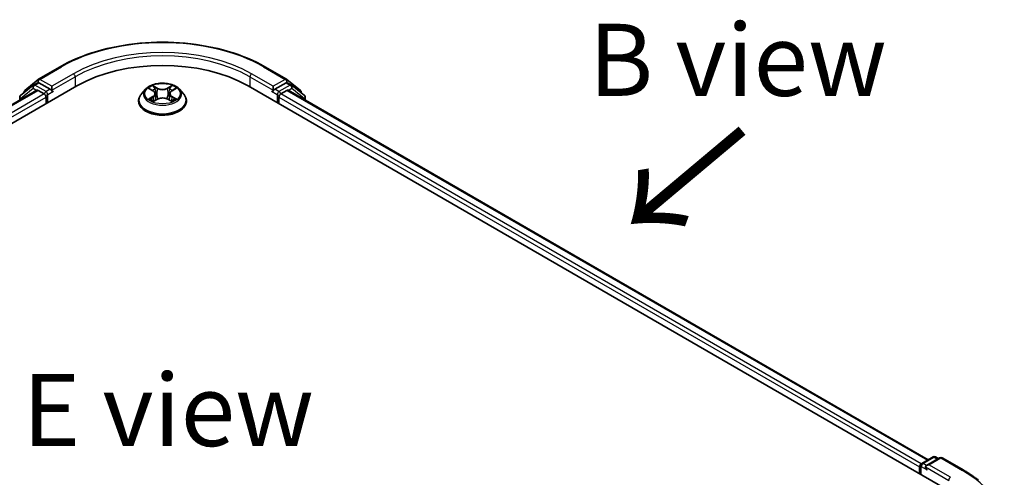
# Model space of a CAD drawing. Units: millimetres. Extents: x 7 to 5727, y 4 to 1128.
# Drawn here: x 35 to 52, y 106 to 114 of the extents above; entities that cross this region are included whole.
import ezdxf

# ---------------------------------------------------------------- set-up
doc = ezdxf.new("R2010")
doc.units = ezdxf.units.MM
doc.header["$LTSCALE"] = 0.5
for name, color, linetype, lineweight in [('Symbol (ISO)', 7, 'Continuous', 18), ('Visible (ISO)', 7, 'Continuous', 35), ('Visible Narrow (ISO)', 7, 'Continuous', 25)]:
    doc.layers.add(name, color=color, linetype=linetype, lineweight=lineweight)
doc.styles.add('Note Text (TK)', font='MS PGothic.ttf')

msp = doc.modelspace()

# ---------------------------------------------------------------- linework, layer by layer
at = {"layer": 'Visible (ISO)'}
for p, q in [((35.1127, 112.6534), (35.4865, 112.8692)), ((39.0365, 112.8692), (39.4102, 112.6534)), ((34.8708, 112.4585), (35.1072, 112.6496)), ((35.0259, 112.5519), (35.0966, 112.5927)), ((35.3119, 112.4787), (35.118, 112.5906)), ((39.4049, 112.5906), (39.2111, 112.4787)), ((39.4157, 112.6496), (39.6522, 112.4585)), ((39.497, 112.5519), (39.4263, 112.5927)), ((23.6547, 105.5385), (35.7765, 112.537)), ((23.982, 106.0521), (35.0824, 112.4609)), ((35.0204, 112.5481), (34.8001, 112.37)), ((34.8548, 112.4143), (34.8548, 112.4252)), ((35.1038, 112.4588), (35.2109, 112.397)), ((35.3422, 112.4612), (35.3422, 112.5312)), ((35.3497, 112.4423), (35.351, 112.4416)), ((36.9685, 112.4798), (36.8976, 112.4007)), ((37.0362, 112.487), (37.0977, 112.451)), ((37.1362, 112.4004), (37.1479, 112.2911)), ((37.3867, 112.4038), (37.375, 112.295)), ((37.4231, 112.4532), (37.483, 112.4898)), ((37.5544, 112.4798), (37.6253, 112.4007)), ((38.7464, 112.537), (50.8682, 105.5385)), ((39.1719, 112.4416), (39.1732, 112.4423)), ((39.1808, 112.5312), (39.1808, 112.4612)), ((39.3121, 112.397), (39.4191, 112.4588)), ((39.4405, 112.4609), (50.5409, 106.0521)), ((39.7229, 112.37), (39.5026, 112.5481)), ((39.6681, 112.4252), (39.6681, 112.4143)), ((34.7841, 112.3367), (34.7841, 112.2887)), ((35.2412, 112.3445), (35.2412, 112.2279)), ((36.8472, 112.2746), (36.8472, 112.2793)), ((37.1127, 112.271), (37.1751, 112.3066)), ((37.3516, 112.3078), (37.4156, 112.2729)), ((37.6757, 112.2746), (37.6757, 112.2793)), ((39.2818, 112.2279), (39.2818, 112.3445)), ((39.7388, 112.2887), (39.7388, 112.3367)), ((50.4326, 105.9897), (50.6265, 106.1016)), ((50.7417, 106.0864), (50.5122, 105.954)), ((50.6693, 106.1016), (50.7186, 106.0731)), ((50.7845, 106.0864), (51.1583, 105.8706)), ((50.3934, 105.9292), (50.3934, 105.8126)), ((50.4112, 105.8023), (50.4112, 105.9525))]:
    msp.add_line(p, q, dxfattribs=at)
for centre, start, end in [((35.0473, 112.5148), 120, 128.94828), ((35.1341, 112.6163), 120, 128.94828), ((39.3888, 112.6163), 51.05172, 60), ((39.4756, 112.5148), 51.05172, 60), ((34.8977, 112.4252), 128.94828, 180), ((39.6252, 112.4252), 0, 51.05172), ((34.827, 112.3367), 128.94828, 180), ((39.6959, 112.3367), 0, 51.05172), ((50.6479, 106.0645), 60, 120), ((50.7631, 106.0493), 60, 120), ((50.4541, 105.9525), 120, 180)]:
    msp.add_arc(centre, 0.0429, start, end, dxfattribs=at)
for centre, major_axis, start_param, end_param in [((37.2615, 111.6797), (2.1, 0), 0.7853982, 2.3561945), ((35.118, 112.5556), (-0.0214, 0.0371), 5.4977871, 6.2831853), ((39.4049, 112.5556), (0.0214, 0.0371), 0, 0.7853982), ((35.1038, 112.4238), (-0.0214, 0.0371), 5.4977871, 6.2831853), ((35.2109, 112.362), (-0.0214, 0.0371), 3.9269908, 5.4977871), ((35.3725, 112.4787), (-0.0214, -0.0371), 5.4977871, 7.0685835), ((39.1504, 112.4787), (0.0214, -0.0371), 5.4977871, 7.0685835), ((39.3121, 112.362), (-0.0214, -0.0371), 3.9269908, 5.4977871), ((39.4191, 112.4238), (0.0214, 0.0371), 0, 0.7853982), ((50.4238, 105.9467), (0.0214, 0.0371), 0.8667637, 2.3561945), ((50.5551, 105.9292), (-0.0606, 0), 4.712389, 6.2831853), ((50.5248, 105.9117), (-0.0214, 0.0371), 0.7853982, 2.3561945)]:
    msp.add_ellipse(centre, major_axis=major_axis, ratio=0.5773503, start_param=start_param, end_param=end_param, dxfattribs=at)
for points, knots in [([(35.4865, 112.8692), (35.6735, 112.9772), (35.8892, 113.0676), (36.3578, 113.2054), (36.6105, 113.2528), (37.1287, 113.3002), (37.3942, 113.3002), (37.9124, 113.2528), (38.1651, 113.2054), (38.6337, 113.0676), (38.8495, 112.9772), (39.0365, 112.8692)], [3.1415927, 3.1415927, 3.1415927, 3.1415927, 3.4557519, 3.4557519, 3.7699112, 3.7699112, 4.0840704, 4.0840704, 4.3982297, 4.3982297, 4.712389, 4.712389, 4.712389, 4.712389]), ([(37.5544, 112.4798), (37.5369, 112.4993), (37.5146, 112.5165), (37.4621, 112.546), (37.4315, 112.5582), (37.3658, 112.5759), (37.3308, 112.5815), (37.2597, 112.5859), (37.2238, 112.5846), (37.1541, 112.5753), (37.1205, 112.5673), (37.0587, 112.545), (37.0305, 112.5307), (36.9923, 112.5033), (36.9795, 112.492), (36.9685, 112.4798)], [4.3929764, 4.3929764, 4.3929764, 4.3929764, 4.7139893, 4.7139893, 5.0484179, 5.0484179, 5.3814954, 5.3814954, 5.7128088, 5.7128088, 6.0445447, 6.0445447, 6.3785227, 6.3785227, 6.5794358, 6.5794358, 6.5794358, 6.5794358]), ([(35.3119, 112.4787), (35.3157, 112.4765), (35.3198, 112.4732), (35.3275, 112.4654), (35.3312, 112.4609), (35.3364, 112.4547), (35.3384, 112.4524), (35.3423, 112.4482), (35.3442, 112.4463), (35.3472, 112.4439), (35.3485, 112.4431), (35.3497, 112.4423)], [0.185147228, 0.185147228, 0.185147228, 0.185147228, 0.196528423, 0.196528423, 0.207909617, 0.207909617, 0.213859594, 0.213859594, 0.21980957, 0.21980957, 0.223874943, 0.223874943, 0.223874943, 0.223874943]), ([(36.8976, 112.4007), (36.8912, 112.3936), (36.8854, 112.3862), (36.8748, 112.3711), (36.8701, 112.3632), (36.8619, 112.3472), (36.8585, 112.339), (36.8529, 112.3223), (36.8507, 112.3138), (36.8479, 112.2966), (36.8472, 112.288), (36.8472, 112.2793)], [0.29625051, 0.29625051, 0.29625051, 0.29625051, 0.39176383, 0.39176383, 0.48727716, 0.48727716, 0.58279048, 0.58279048, 0.6783038, 0.6783038, 0.77381712, 0.77381712, 0.77381712, 0.77381712]), ([(37.1362, 112.4004), (37.1358, 112.4044), (37.1349, 112.4083), (37.1321, 112.4159), (37.1303, 112.4197), (37.1258, 112.4268), (37.1231, 112.4302), (37.117, 112.4368), (37.1136, 112.4399), (37.1061, 112.4457), (37.1021, 112.4485), (37.0977, 112.451)], [3.97731313, 3.97731313, 3.97731313, 3.97731313, 4.12083764, 4.12083764, 4.26436215, 4.26436215, 4.40788667, 4.40788667, 4.55141118, 4.55141118, 4.69493569, 4.69493569, 4.69493569, 4.69493569]), ([(37.4231, 112.4532), (37.419, 112.4506), (37.4152, 112.4479), (37.4081, 112.4422), (37.4049, 112.4391), (37.3991, 112.4328), (37.3966, 112.4294), (37.3923, 112.4225), (37.3906, 112.4188), (37.388, 112.4115), (37.3871, 112.4077), (37.3867, 112.4038)], [0.01745329, 0.01745329, 0.01745329, 0.01745329, 0.15634539, 0.15634539, 0.29523748, 0.29523748, 0.43412958, 0.43412958, 0.57302167, 0.57302167, 0.71191377, 0.71191377, 0.71191377, 0.71191377]), ([(37.6757, 112.2793), (37.6757, 112.288), (37.675, 112.2966), (37.6722, 112.3138), (37.6701, 112.3223), (37.6645, 112.339), (37.661, 112.3472), (37.6528, 112.3632), (37.6481, 112.3711), (37.6375, 112.3862), (37.6317, 112.3936), (37.6253, 112.4007)], [3.91540978, 3.91540978, 3.91540978, 3.91540978, 4.0109231, 4.0109231, 4.10643642, 4.10643642, 4.20194974, 4.20194974, 4.29746307, 4.29746307, 4.39297639, 4.39297639, 4.39297639, 4.39297639]), ([(39.1732, 112.4423), (39.1745, 112.4431), (39.1757, 112.4439), (39.1787, 112.4463), (39.1807, 112.4482), (39.1845, 112.4524), (39.1865, 112.4547), (39.1918, 112.4609), (39.1955, 112.4654), (39.2032, 112.4732), (39.2072, 112.4765), (39.2111, 112.4787)], [0.022988029, 0.022988029, 0.022988029, 0.022988029, 0.027053401, 0.027053401, 0.033003378, 0.033003378, 0.038953354, 0.038953354, 0.050334548, 0.050334548, 0.061715743, 0.061715743, 0.061715743, 0.061715743]), ([(36.8472, 112.2746), (36.8472, 112.249), (36.8539, 112.2235), (36.88, 112.1747), (36.8999, 112.1515), (36.9511, 112.1094), (36.9829, 112.0906), (37.0549, 112.0601), (37.0951, 112.0482), (37.1796, 112.0327), (37.2239, 112.0289), (37.3122, 112.0298), (37.3563, 112.0344), (37.4397, 112.0514), (37.4792, 112.0639), (37.5496, 112.0959), (37.5806, 112.1153), (37.6305, 112.1593), (37.6496, 112.184), (37.6709, 112.231), (37.6757, 112.2528), (37.6757, 112.2746)], [0.7738171, 0.7738171, 0.7738171, 0.7738171, 1.0735277, 1.0735277, 1.3859387, 1.3859387, 1.7104317, 1.7104317, 2.0361597, 2.0361597, 2.3609101, 2.3609101, 2.685265, 2.685265, 3.0100991, 3.0100991, 3.3358965, 3.3358965, 3.6598115, 3.6598115, 3.9154098, 3.9154098, 3.9154098, 3.9154098]), ([(37.0668, 112.3014), (37.0695, 112.2992), (37.0723, 112.2971), (37.0785, 112.2928), (37.0817, 112.2907), (37.0887, 112.2864), (37.0923, 112.2844), (37.1, 112.2803), (37.1041, 112.2783), (37.1108, 112.2752), (37.1134, 112.2741), (37.1161, 112.2729)], [1.3934612, 1.3934612, 1.3934612, 1.3934612, 1.46355824, 1.46355824, 1.53365528, 1.53365528, 1.60375232, 1.60375232, 1.67384936, 1.67384936, 1.71628399, 1.71628399, 1.71628399, 1.71628399]), ([(37.3516, 112.3078), (37.3419, 112.313), (37.331, 112.3174), (37.3076, 112.3239), (37.2951, 112.3261), (37.2695, 112.3282), (37.2564, 112.3281), (37.2309, 112.3257), (37.2185, 112.3233), (37.1953, 112.3165), (37.1845, 112.312), (37.1751, 112.3066)], [4.7298423, 4.7298423, 4.7298423, 4.7298423, 5.0370202, 5.0370202, 5.3441982, 5.3441982, 5.6513761, 5.6513761, 5.9585541, 5.9585541, 6.265732, 6.265732, 6.265732, 6.265732]), ([(37.4117, 112.275), (37.4141, 112.2761), (37.4164, 112.2772), (37.4228, 112.2803), (37.4268, 112.2823), (37.4342, 112.2864), (37.4378, 112.2885), (37.4444, 112.2928), (37.4476, 112.2949), (37.4535, 112.2992), (37.4562, 112.3014), (37.4587, 112.3035)], [2.99915452, 2.99915452, 2.99915452, 2.99915452, 3.03841932, 3.03841932, 3.10862237, 3.10862237, 3.17882542, 3.17882542, 3.24902847, 3.24902847, 3.31923152, 3.31923152, 3.31923152, 3.31923152]), ([(51.1583, 105.8706), (51.1768, 105.86), (51.195, 105.8491), (51.2308, 105.8271), (51.2484, 105.8159), (51.2831, 105.7933), (51.3001, 105.7818), (51.3336, 105.7585), (51.35, 105.7467), (51.3823, 105.7228), (51.3981, 105.7107), (51.4135, 105.6984)], [3.14159265, 3.14159265, 3.14159265, 3.14159265, 3.17264484, 3.17264484, 3.20369702, 3.20369702, 3.2347492, 3.2347492, 3.26580139, 3.26580139, 3.29685357, 3.29685357, 3.29685357, 3.29685357])]:
    msp.add_open_spline(points, degree=3, knots=knots, dxfattribs=at)
at = {"layer": 'Visible Narrow (ISO)'}
for p, q in [((35.1341, 112.6513), (35.5079, 112.8671)), ((35.7159, 112.747), (35.3422, 112.5312)), ((39.1808, 112.5312), (38.807, 112.747)), ((39.015, 112.8671), (39.3888, 112.6513)), ((35.0473, 112.5498), (35.118, 112.5906)), ((35.0956, 112.5922), (35.1038, 112.5988)), ((35.1038, 112.5988), (35.118, 112.5906)), ((35.3422, 112.5312), (35.1341, 112.6513)), ((35.3422, 112.4612), (35.7462, 112.6945)), ((35.7462, 112.6945), (35.7462, 112.5195)), ((38.7767, 112.6945), (39.1808, 112.4612)), ((38.7767, 112.6945), (38.7767, 112.5195)), ((39.3888, 112.6513), (39.1808, 112.5312)), ((39.4049, 112.5906), (39.4191, 112.5988)), ((39.4049, 112.5906), (39.4756, 112.5498)), ((39.4191, 112.5988), (39.4273, 112.5922)), ((23.9946, 106.0449), (35.1038, 112.4588)), ((35.2109, 112.397), (24.0999, 105.9821)), ((34.7967, 112.3192), (35.017, 112.4973)), ((35.017, 112.4973), (35.0812, 112.4602)), ((35.2412, 112.4379), (35.0473, 112.5498)), ((35.3119, 112.4787), (35.2412, 112.4379)), ((35.2715, 112.3854), (35.3725, 112.4437)), ((35.2715, 112.2454), (35.2715, 112.3854)), ((37.0158, 112.4964), (37.0941, 112.4507)), ((37.1748, 112.4984), (37.0938, 112.5425)), ((37.119, 112.5178), (37.1699, 112.49)), ((37.1699, 112.49), (37.1628, 112.3888)), ((37.4235, 112.5447), (37.3443, 112.4995)), ((37.3493, 112.4912), (37.3991, 112.5197)), ((37.3493, 112.4912), (37.3566, 112.3901)), ((37.4269, 112.4529), (37.5033, 112.4997)), ((39.1504, 112.4437), (39.2515, 112.3854)), ((39.2818, 112.4379), (39.2111, 112.4787)), ((39.2515, 112.3854), (39.2515, 112.2454)), ((39.4756, 112.5498), (39.2818, 112.4379)), ((50.423, 105.9821), (39.3121, 112.397)), ((39.4191, 112.4588), (50.5283, 106.0449)), ((39.4418, 112.4602), (39.5059, 112.4973)), ((39.5059, 112.4973), (39.7262, 112.3192)), ((24.1295, 105.9292), (35.2412, 112.3445)), ((34.7967, 112.296), (34.7967, 112.3192)), ((37.0961, 112.3528), (37.0196, 112.306)), ((37.0532, 112.3153), (37.1012, 112.3447)), ((37.0994, 112.261), (37.1786, 112.3062)), ((37.1012, 112.3447), (37.1063, 112.2773)), ((37.3482, 112.3074), (37.4292, 112.2632)), ((37.4238, 112.3468), (37.4188, 112.2783)), ((37.4238, 112.3468), (37.473, 112.3181)), ((37.5071, 112.3093), (37.4288, 112.355)), ((39.2818, 112.3445), (50.3934, 105.9292)), ((39.7262, 112.3192), (39.7262, 112.296)), ((50.4541, 105.9875), (50.6479, 106.0994)), ((50.5551, 105.9642), (50.7631, 106.0843)), ((50.6479, 106.0994), (50.7061, 106.0659)), ((50.7631, 106.0843), (51.1369, 105.8685)), ((50.4238, 105.7951), (50.4238, 105.935)), ((50.4238, 105.935), (50.5248, 105.8767)), ((50.5122, 105.954), (50.4541, 105.9875)), ((50.4945, 105.9292), (50.8985, 105.6959)), ((50.9288, 105.7484), (50.5551, 105.9642))]:
    msp.add_line(p, q, dxfattribs=at)
for centre, major_axis, ratio, start_param, end_param in [((37.2615, 111.8546), (2.4799, 0), 0.5773503, 0.7853982, 2.3561945), ((37.2615, 111.8546), (-2.1857, 0), 0.5773503, 3.9269908, 5.4977871), ((37.2615, 111.8196), (2.1429, 0), 0.5773503, 0.7853982, 2.3561945), ((35.5079, 112.8321), (-0.0214, 0.0371), 0.5773503, 5.4977871, 6.2831853), ((35.7159, 112.712), (-0.0214, 0.0371), 0.5773503, 3.9269908, 5.4977871), ((38.807, 112.712), (0.0214, 0.0371), 0.5773503, 0.7853982, 2.3561945), ((39.015, 112.8321), (0.0214, 0.0371), 0.5773503, 0, 0.7853982), ((35.0473, 112.5148), (-0.0214, 0.0371), 0.5773503, 5.4977871, 6.2831853), ((35.1341, 112.6163), (-0.0269, 0.0333), 0.8131434, 0, 1.4434523), ((35.1341, 112.6163), (-0.0214, -0.0371), 0.5773503, 3.9269908, 5.4977871), ((35.1341, 112.6163), (-0.0214, 0.0371), 0.5773503, 5.4977871, 6.2831853), ((39.3888, 112.6163), (0.0214, 0.0371), 0.5773503, 0, 0.7853982), ((39.3888, 112.6163), (-0.0214, 0.0371), 0.5773503, 3.9269908, 5.4977871), ((39.3888, 112.6163), (0.0269, 0.0333), 0.8131434, 4.839733, 6.2831853), ((39.4756, 112.5148), (0.0214, 0.0371), 0.5773503, 0, 0.7853982), ((34.8977, 112.4252), (-0.0429, 0), 0.5773503, 0, 0.3579965), ((34.8977, 112.4252), (-0.0269, 0.0333), 0.8131434, 0, 1.1247179), ((35.0473, 112.5148), (-0.0269, 0.0333), 0.8131434, 0, 1.4434523), ((35.0473, 112.5148), (-0.0214, -0.0371), 0.5773503, 3.9269908, 5.4977871), ((35.2412, 112.4029), (-0.0214, -0.0371), 0.5773503, 3.9269908, 5.204008), ((35.2412, 112.4029), (0.0429, 0), 0.5773503, 4.4332723, 5.4977871), ((35.2412, 112.4029), (-0.0214, 0.0371), 0.5773503, 3.9269908, 5.4977871), ((37.2615, 112.292), (-0.4097, 0), 0.5773503, 5.8056187, 9.9023446), ((37.2615, 112.3922), (-0.3299, 0), 0.5773503, 5.8056187, 9.9023446), ((37.2615, 112.4029), (-0.2943, 0), 0.5773503, 5.3186837, 5.7000527), ((37.2615, 112.3705), (0.2303, 0), 0.5773503, 2.1878754, 2.4302866), ((37.0941, 112.4449), (0.0036, 0.00617), 0.5807306, 0, 0.7883516), ((37.0073, 112.4012), (0.122, 0), 0.5773503, 5.5268215, 7.0627112), ((37.0073, 112.3958), (0.1291, 0), 0.5773503, 5.5268215, 6.3450887), ((37.1141, 112.5153), (-0.0058, -0.00417), 0.1795773, 1.0354857, 2.4306679), ((37.1319, 112.4785), (-0.00687, -0.00194), 0.2253994, 3.8609249, 5.216348), ((37.1579, 112.3864), (-0.00687, -0.00194), 0.2253664, 3.860918, 5.211964), ((37.1748, 112.4925), (-0.00342, -0.00627), 0.5603463, 3.9128891, 5.396419), ((37.2585, 112.5443), (0.1291, 0), 0.5773503, 3.9560251, 5.4919149), ((37.2585, 112.5496), (-0.122, 0), 0.5773503, 0.8144325, 2.3503222), ((37.3443, 112.4937), (0.00354, -0.0062), 0.57395, 0.8755836, 2.3591134), ((37.3616, 112.3877), (-0.00689, 0.00188), 0.2204421, 4.2315089, 5.5825549), ((37.3868, 112.4802), (-0.00689, 0.00188), 0.2204757, 4.2271252, 5.5825483), ((37.5156, 112.4046), (-0.122, 0), 0.5773503, 5.5268215, 7.0627112), ((37.5156, 112.3992), (-0.1291, 0), 0.5773503, 6.221282, 7.0627112), ((37.2615, 112.3705), (0.2303, 0), 0.5773503, 0.7306146, 0.9768794), ((37.4041, 112.5172), (-0.00587, 0.00407), 0.1903028, 0.6952089, 2.0903911), ((37.4269, 112.4471), (-0.00373, 0.00609), 0.5938676, 5.4828423, 6.2831853), ((37.2615, 112.4029), (-0.2943, 0), 0.5773503, 3.7478873, 4.1292564), ((39.2818, 112.4029), (-0.0214, -0.0371), 0.5773503, 3.9269908, 5.4977871), ((39.2818, 112.4029), (0.0429, 0), 0.5773503, 3.9269908, 4.9915058), ((39.2818, 112.4029), (-0.0214, 0.0371), 0.5773503, 4.22077, 5.4977871), ((39.4756, 112.5148), (-0.0214, 0.0371), 0.5773503, 3.9269908, 5.4977871), ((39.4756, 112.5148), (0.0269, 0.0333), 0.8131434, 4.839733, 6.2831853), ((39.6252, 112.4252), (0.0269, 0.0333), 0.8131434, 5.1584674, 6.2831853), ((39.6252, 112.4252), (0.0429, 0), 0.5773503, 5.9251888, 6.2831853), ((34.827, 112.3367), (-0.0429, 0), 0.5773503, 0, 0.7853982), ((34.827, 112.3367), (-0.0269, 0.0333), 0.8131434, 0, 1.4434523), ((37.2615, 112.2793), (-0.4143, 0), 0.5773503, 0, 3.1415927), ((37.2615, 112.2746), (0.4143, 0), 0.5773503, 3.1415927, 6.2831853), ((37.2615, 112.4029), (0.2943, 0), 0.5773503, 3.7478873, 4.1292564), ((37.0584, 112.313), (-0.00134, -0.00702), 0.7855321, 4.5297935, 5.9249756), ((37.0788, 112.2982), (-0.00608, -0.00375), 0.7331293, 5.1752367, 5.7593691), ((37.0961, 112.347), (0.00373, -0.00609), 0.5938676, 0.8577198, 2.3412497), ((37.1786, 112.3004), (-0.00354, 0.0062), 0.57395, 5.5007061, 6.2831853), ((37.2644, 112.2561), (0.122, 0), 0.5773503, 0.8144325, 2.3503222), ((37.3482, 112.3015), (0.00342, 0.00627), 0.5603463, 0, 0.7712964), ((37.4288, 112.3492), (-0.0036, -0.00617), 0.5807306, 3.9299442, 5.4134741), ((37.2615, 112.4029), (0.2943, 0), 0.5773503, 5.3186837, 5.7000527), ((37.447, 112.3007), (-0.00606, 0.00378), 0.7263143, 3.63264, 4.2730477), ((37.4679, 112.3157), (0.0014, -0.007), 0.773913, 0.3640189, 1.759201), ((39.6959, 112.3367), (0.0269, 0.0333), 0.8131434, 4.839733, 6.2831853), ((39.6959, 112.3367), (0.0429, 0), 0.5773503, 5.4977871, 6.2831853), ((50.6479, 106.0645), (-0.0214, 0.0371), 0.5773503, 5.4977871, 6.2831853), ((50.6479, 106.0645), (0.0214, 0.0371), 0.5773503, 0, 0.7853982), ((50.7631, 106.0493), (-0.0214, 0.0371), 0.5773503, 5.4977871, 6.2831853), ((50.7631, 106.0493), (0.0214, 0.0371), 0.5773503, 0, 0.7853982), ((50.4541, 105.9525), (-0.0429, 0), 0.5773503, 0, 0.7853982), ((50.4541, 105.9525), (0.0214, 0.0371), 0.5773503, 0.7853982, 2.3561945), ((50.4541, 105.9525), (-0.0214, 0.0371), 0.5773503, 5.4977871, 6.2831853), ((50.9288, 105.7134), (0.0214, 0.0371), 0.5773503, 0.7853982, 2.3561945), ((51.1369, 105.8335), (0.0214, 0.0371), 0.5773503, 0, 0.7853982), ((49.3833, 104.8561), (2.4799, 0), 0.5773503, 5.4977871, 7.0685835)]:
    msp.add_ellipse(centre, major_axis=major_axis, ratio=ratio, start_param=start_param, end_param=end_param, dxfattribs=at)
msp.add_ellipse((37.2615, 112.4029), major_axis=(-0.3059, 0), ratio=0.5773503, dxfattribs=at)
for points, knots in [([(37.05, 112.4789), (37.0489, 112.4801), (37.0477, 112.4813), (37.0434, 112.485), (37.0399, 112.4873), (37.0331, 112.4909), (37.0298, 112.4923), (37.0229, 112.4947), (37.0193, 112.4957), (37.0158, 112.4964)], [0.002088063, 0.002088063, 0.002088063, 0.002088063, 0.005934038, 0.005934038, 0.0154285, 0.0154285, 0.023744988, 0.023744988, 0.032394303, 0.032394303, 0.032394303, 0.032394303]), ([(37.0158, 112.4964), (37.019, 112.4952), (37.0223, 112.4939), (37.0287, 112.491), (37.0317, 112.4895), (37.0352, 112.4875), (37.0357, 112.4872), (37.0362, 112.487)], [-0.032394303, -0.032394303, -0.032394303, -0.032394303, -0.023744988, -0.023744988, -0.0154285, -0.0154285, -0.014044348, -0.014044348, -0.014044348, -0.014044348]), ([(37.119, 112.5178), (37.1166, 112.52), (37.1143, 112.5224), (37.1085, 112.5283), (37.1051, 112.5319), (37.099, 112.5378), (37.0964, 112.5402), (37.0938, 112.5425)], [-0.032055974, -0.032055974, -0.032055974, -0.032055974, -0.02365019, -0.02365019, -0.010200936, -0.010200936, 0.000338329, 0.000338329, 0.000338329, 0.000338329]), ([(37.0938, 112.5425), (37.0954, 112.54), (37.097, 112.5372), (37.101, 112.5301), (37.1033, 112.5257), (37.1078, 112.5182), (37.1096, 112.5152), (37.1118, 112.5123)], [-0.000338329, -0.000338329, -0.000338329, -0.000338329, 0.010200936, 0.010200936, 0.02365019, 0.02365019, 0.032055974, 0.032055974, 0.032055974, 0.032055974]), ([(37.1118, 112.5123), (37.1154, 112.5073), (37.1187, 112.502), (37.1242, 112.4907), (37.1265, 112.4848), (37.1282, 112.4789)], [-0.028982846, -0.028982846, -0.028982846, -0.028982846, -0.014585063, -0.014585063, 0, 0, 0, 0]), ([(37.1368, 112.481), (37.1349, 112.4875), (37.1325, 112.494), (37.1264, 112.5064), (37.1229, 112.5123), (37.119, 112.5178)], [0, 0, 0, 0, 0.014585063, 0.014585063, 0.028982846, 0.028982846, 0.028982846, 0.028982846]), ([(37.1282, 112.4789), (37.1325, 112.4636), (37.1369, 112.4482), (37.1455, 112.4175), (37.1499, 112.4021), (37.1542, 112.3868)], [-0.068779854, -0.068779854, -0.068779854, -0.068779854, -0.034389927, -0.034389927, 0, 0, 0, 0]), ([(37.1628, 112.3888), (37.1584, 112.4042), (37.1541, 112.4195), (37.1454, 112.4503), (37.1411, 112.4656), (37.1368, 112.481)], [0, 0, 0, 0, 0.034389927, 0.034389927, 0.068779854, 0.068779854, 0.068779854, 0.068779854]), ([(37.1542, 112.3868), (37.1604, 112.3649), (37.1675, 112.3433), (37.1773, 112.3181), (37.179, 112.3138), (37.1807, 112.3096)], [-0.098241255, -0.098241255, -0.098241255, -0.098241255, -0.049120627, -0.049120627, -0.039186335, -0.039186335, -0.039186335, -0.039186335]), ([(37.1874, 112.3128), (37.1859, 112.3168), (37.1844, 112.3208), (37.1753, 112.3457), (37.1686, 112.3671), (37.1628, 112.3888)], [0.039654835, 0.039654835, 0.039654835, 0.039654835, 0.049120627, 0.049120627, 0.098241255, 0.098241255, 0.098241255, 0.098241255]), ([(37.3566, 112.3901), (37.351, 112.3683), (37.3445, 112.3468), (37.3358, 112.3226), (37.3346, 112.3193), (37.3334, 112.316)], [0, 0, 0, 0, 0.049120627, 0.049120627, 0.056792309, 0.056792309, 0.056792309, 0.056792309]), ([(37.3403, 112.3133), (37.3417, 112.3166), (37.343, 112.32), (37.3522, 112.3446), (37.3592, 112.3662), (37.3652, 112.3882)], [-0.057035156, -0.057035156, -0.057035156, -0.057035156, -0.049120627, -0.049120627, 0, 0, 0, 0]), ([(37.3818, 112.4826), (37.3776, 112.4672), (37.3734, 112.4518), (37.365, 112.421), (37.3608, 112.4055), (37.3566, 112.3901)], [0, 0, 0, 0, 0.034389927, 0.034389927, 0.068779854, 0.068779854, 0.068779854, 0.068779854]), ([(37.3652, 112.3882), (37.3694, 112.4036), (37.3736, 112.419), (37.382, 112.4498), (37.3861, 112.4653), (37.3903, 112.4807)], [-0.068779854, -0.068779854, -0.068779854, -0.068779854, -0.034389927, -0.034389927, 0, 0, 0, 0]), ([(37.3991, 112.5197), (37.3952, 112.5141), (37.3918, 112.5081), (37.3859, 112.4956), (37.3835, 112.4891), (37.3818, 112.4826)], [0, 0, 0, 0, 0.014491423, 0.014491423, 0.028982846, 0.028982846, 0.028982846, 0.028982846]), ([(37.3903, 112.4807), (37.392, 112.4866), (37.3942, 112.4925), (37.3996, 112.5038), (37.4028, 112.5092), (37.4063, 112.5143)], [-0.028982846, -0.028982846, -0.028982846, -0.028982846, -0.014491423, -0.014491423, 0, 0, 0, 0]), ([(37.4235, 112.5447), (37.4215, 112.5428), (37.4194, 112.5408), (37.4153, 112.5366), (37.4132, 112.5345), (37.4088, 112.5298), (37.4064, 112.5272), (37.4023, 112.5229), (37.4007, 112.5213), (37.3991, 112.5197)], [-0.032394303, -0.032394303, -0.032394303, -0.032394303, -0.023744988, -0.023744988, -0.0154285, -0.0154285, -0.005934038, -0.005934038, 0, 0, 0, 0]), ([(37.4063, 112.5143), (37.4078, 112.5163), (37.4091, 112.5184), (37.4124, 112.5238), (37.4141, 112.5271), (37.4171, 112.5329), (37.4184, 112.5355), (37.421, 112.5403), (37.4223, 112.5426), (37.4235, 112.5447)], [0, 0, 0, 0, 0.005934038, 0.005934038, 0.0154285, 0.0154285, 0.023744988, 0.023744988, 0.032394303, 0.032394303, 0.032394303, 0.032394303]), ([(37.5033, 112.4997), (37.499, 112.4987), (37.4947, 112.4974), (37.4851, 112.4936), (37.48, 112.4908), (37.4732, 112.4855), (37.471, 112.4835), (37.4692, 112.4813)], [-0.000338329, -0.000338329, -0.000338329, -0.000338329, 0.010200936, 0.010200936, 0.02365019, 0.02365019, 0.030330855, 0.030330855, 0.030330855, 0.030330855]), ([(37.483, 112.4898), (37.4858, 112.4915), (37.4887, 112.4931), (37.4955, 112.4965), (37.4994, 112.4982), (37.5033, 112.4997)], [-0.018276614, -0.018276614, -0.018276614, -0.018276614, -0.010200936, -0.010200936, 0.000338329, 0.000338329, 0.000338329, 0.000338329]), ([(37.0532, 112.3153), (37.0508, 112.3148), (37.0482, 112.3143), (37.041, 112.3127), (37.0362, 112.3115), (37.0274, 112.3089), (37.0235, 112.3075), (37.0196, 112.306)], [-0.032055974, -0.032055974, -0.032055974, -0.032055974, -0.02365019, -0.02365019, -0.010200936, -0.010200936, 0.000338329, 0.000338329, 0.000338329, 0.000338329]), ([(37.0196, 112.306), (37.0239, 112.307), (37.0282, 112.3076), (37.0378, 112.3083), (37.0429, 112.3082), (37.0504, 112.3075), (37.053, 112.3072), (37.0552, 112.3068)], [-0.000338329, -0.000338329, -0.000338329, -0.000338329, 0.010200936, 0.010200936, 0.02365019, 0.02365019, 0.032055974, 0.032055974, 0.032055974, 0.032055974]), ([(37.0737, 112.3006), (37.0712, 112.3046), (37.0681, 112.3079), (37.0612, 112.3128), (37.0573, 112.3145), (37.0532, 112.3153)], [0, 0, 0, 0, 0.014585063, 0.014585063, 0.028982846, 0.028982846, 0.028982846, 0.028982846]), ([(37.0552, 112.3068), (37.0589, 112.3061), (37.0624, 112.3046), (37.0659, 112.3021), (37.0664, 112.3017), (37.0668, 112.3014)], [-0.028982846, -0.028982846, -0.028982846, -0.028982846, -0.014585063, -0.014585063, -0.012491215, -0.012491215, -0.012491215, -0.012491215]), ([(37.115, 112.2723), (37.1141, 112.2723), (37.1133, 112.2723), (37.1106, 112.272), (37.1088, 112.2713), (37.1058, 112.2692), (37.1045, 112.268), (37.1019, 112.2649), (37.1007, 112.2631), (37.0994, 112.261)], [0.00226702, 0.00226702, 0.00226702, 0.00226702, 0.005934038, 0.005934038, 0.0154285, 0.0154285, 0.023744988, 0.023744988, 0.032394303, 0.032394303, 0.032394303, 0.032394303]), ([(37.0994, 112.261), (37.1015, 112.2629), (37.1036, 112.2647), (37.1077, 112.2678), (37.1097, 112.2692), (37.1121, 112.2707), (37.1124, 112.2708), (37.1127, 112.271)], [-0.032394303, -0.032394303, -0.032394303, -0.032394303, -0.023744988, -0.023744988, -0.0154285, -0.0154285, -0.014174327, -0.014174327, -0.014174327, -0.014174327]), ([(37.4292, 112.2632), (37.4275, 112.2657), (37.4259, 112.2679), (37.4219, 112.2718), (37.4196, 112.2733), (37.4157, 112.2743), (37.4144, 112.2744), (37.4131, 112.2743)], [-0.000338329, -0.000338329, -0.000338329, -0.000338329, 0.010200936, 0.010200936, 0.02365019, 0.02365019, 0.029445946, 0.029445946, 0.029445946, 0.029445946]), ([(37.4156, 112.2729), (37.4175, 112.2719), (37.4194, 112.2707), (37.4239, 112.2676), (37.4266, 112.2655), (37.4292, 112.2632)], [-0.017633746, -0.017633746, -0.017633746, -0.017633746, -0.010200936, -0.010200936, 0.000338329, 0.000338329, 0.000338329, 0.000338329]), ([(37.473, 112.3181), (37.4687, 112.3172), (37.4647, 112.3155), (37.4577, 112.3104), (37.4546, 112.3071), (37.4521, 112.3031)], [0, 0, 0, 0, 0.014491423, 0.014491423, 0.028982846, 0.028982846, 0.028982846, 0.028982846]), ([(37.4587, 112.3035), (37.4593, 112.3041), (37.4599, 112.3045), (37.4637, 112.3073), (37.4673, 112.3088), (37.4712, 112.3095)], [-0.017399698, -0.017399698, -0.017399698, -0.017399698, -0.014491423, -0.014491423, 0, 0, 0, 0]), ([(37.4712, 112.3095), (37.4727, 112.3098), (37.4745, 112.3101), (37.4796, 112.3108), (37.483, 112.3111), (37.4898, 112.3112), (37.4931, 112.3111), (37.5, 112.3105), (37.5036, 112.31), (37.5071, 112.3093)], [0, 0, 0, 0, 0.005934038, 0.005934038, 0.0154285, 0.0154285, 0.023744988, 0.023744988, 0.032394303, 0.032394303, 0.032394303, 0.032394303]), ([(37.5071, 112.3093), (37.5039, 112.3105), (37.5006, 112.3116), (37.4943, 112.3134), (37.4912, 112.3143), (37.4848, 112.3158), (37.4816, 112.3165), (37.4765, 112.3174), (37.4747, 112.3178), (37.473, 112.3181)], [-0.032394303, -0.032394303, -0.032394303, -0.032394303, -0.023744988, -0.023744988, -0.0154285, -0.0154285, -0.005934038, -0.005934038, 0, 0, 0, 0])]:
    msp.add_open_spline(points, degree=3, knots=knots, dxfattribs=at)
for points in [[(37.0784, 112.2929), (37.0768, 112.2954), (37.0753, 112.298), (37.0737, 112.3006)], [(37.4521, 112.3031), (37.4503, 112.3002), (37.4484, 112.2972), (37.4466, 112.2943)]]:
    msp.add_open_spline(points, degree=3, dxfattribs=at)

# ---------------------------------------------------------------- texts
at = {"layer": 'Symbol (ISO)', "color": 7, "char_height": 1.25, "attachment_point": 5, "line_spacing_factor": 1.5, "style": 'Note Text (TK)'}
for s, insert in [('\\fＭＳ Ｐゴシック|b0|i0;B view', (47.2393, 112.9892)), ('\\fＭＳ Ｐゴシック|b0|i0;E view', (37.3601, 106.9159))]:
    msp.add_mtext(s, dxfattribs=dict(at, insert=insert))
at = {"layer": 'Symbol (ISO)', "color": 7, "insert": (47.3746, 111.859), "char_height": 2, "attachment_point": 4, "rotation": 220, "line_spacing_factor": 1.5, "style": 'Note Text (TK)'}
msp.add_mtext('\\fMS PGothic|b0|i0;{\\H2.0000;→}', dxfattribs=at)

doc.saveas('drawing.dxf')
